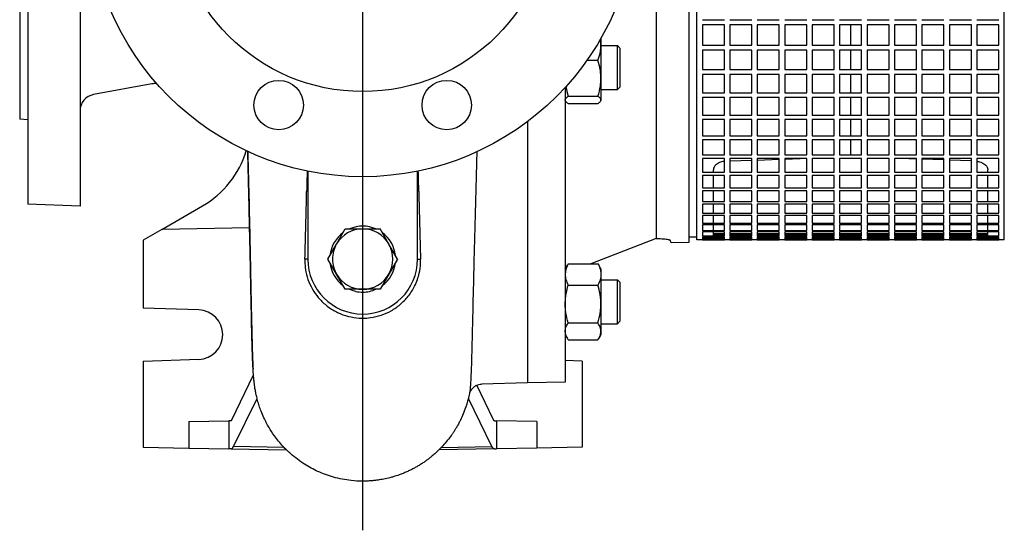
# Model space of a CAD drawing. Extents: x 0 to 210, y 0 to 297.
# Drawn here: x 43 to 73, y 62 to 78 of the extents above; entities that cross this region are included whole.
import ezdxf

# ---------------------------------------------------------------- set-up
doc = ezdxf.new("R2010")
doc.units = 0
doc.linetypes.add('CENTER2', pattern=[28.575, 19.05, -3.175, 3.175, -3.175])
doc.layers.add('1', color=3, linetype='CONTINUOUS')

# ---------------------------------------------------------------- blocks, each defined once
blk = doc.blocks.new('E', base_point=(-194.745, 119.763))
at = {"layer": '1', "color": 0, "linetype": 'CENTER2'}
blk.add_line((53.283, 62.134), (53.283, 98.933), dxfattribs=at)
at = {"layer": '1', "color": 0, "linetype": 'CONTINUOUS'}
for p, q in [((63.434, 70.945), (63.434, 91.445)), ((72.767, 70.945), (72.767, 91.445)), ((42.867, 81.195), (42.867, 74.612)), ((43.117, 81.195), (43.117, 72.029)), ((44.7, 81.195), (44.7, 71.973)), ((63.184, 81.195), (63.184, 70.863)), ((62.199, 78.695), (62.199, 70.986)), ((63.6, 77.626), (64.267, 77.626)), ((64.267, 77.467), (63.6, 77.467)), ((63.6, 77.467), (63.6, 76.854)), ((64.267, 76.854), (64.267, 77.467)), ((64.434, 77.626), (65.1, 77.626)), ((65.1, 77.467), (64.434, 77.467)), ((64.434, 77.467), (64.434, 76.854)), ((65.1, 76.854), (65.1, 77.467)), ((65.267, 77.626), (65.934, 77.626)), ((65.934, 77.467), (65.267, 77.467)), ((65.267, 77.467), (65.267, 76.854)), ((65.934, 76.854), (65.934, 77.467)), ((66.1, 77.626), (66.767, 77.626)), ((66.767, 77.467), (66.1, 77.467)), ((66.1, 77.467), (66.1, 76.854)), ((66.767, 76.854), (66.767, 77.467)), ((66.934, 77.626), (67.6, 77.626)), ((67.6, 77.467), (66.934, 77.467)), ((66.934, 77.467), (66.934, 76.854)), ((67.6, 76.854), (67.6, 77.467)), ((67.767, 77.626), (68.434, 77.626)), ((68.434, 77.467), (67.767, 77.467)), ((67.767, 77.467), (67.767, 76.854)), ((68.1, 77.467), (68.1, 76.854)), ((68.434, 76.854), (68.434, 77.467)), ((68.6, 77.626), (69.267, 77.626)), ((69.267, 77.467), (68.6, 77.467)), ((68.6, 77.467), (68.6, 76.854)), ((69.267, 76.854), (69.267, 77.467)), ((69.434, 77.626), (70.1, 77.626)), ((70.1, 77.467), (69.434, 77.467)), ((69.434, 77.467), (69.434, 76.854)), ((70.1, 76.854), (70.1, 77.467)), ((70.267, 77.626), (70.934, 77.626)), ((70.934, 77.467), (70.267, 77.467)), ((70.267, 77.467), (70.267, 76.854)), ((70.934, 76.854), (70.934, 77.467)), ((71.1, 77.626), (71.767, 77.626)), ((71.767, 77.467), (71.1, 77.467)), ((71.1, 77.467), (71.1, 76.854)), ((71.767, 76.854), (71.767, 77.467)), ((71.934, 77.626), (72.6, 77.626)), ((72.6, 77.467), (71.934, 77.467)), ((71.934, 77.467), (71.934, 76.854)), ((72.6, 76.854), (72.6, 77.467)), ((60.517, 77.057), (60.517, 76.829)), ((63.6, 76.854), (64.267, 76.854)), ((64.434, 76.854), (65.1, 76.854)), ((65.267, 76.854), (65.934, 76.854)), ((66.1, 76.854), (66.767, 76.854)), ((66.934, 76.854), (67.6, 76.854)), ((67.767, 76.854), (68.434, 76.854)), ((68.6, 76.854), (69.267, 76.854)), ((69.434, 76.854), (70.1, 76.854)), ((70.267, 76.854), (70.934, 76.854)), ((71.1, 76.854), (71.767, 76.854)), ((71.934, 76.854), (72.6, 76.854)), ((60.517, 76.839), (61.017, 76.839)), ((60.517, 76.829), (60.517, 75.847)), ((61.017, 75.506), (61.017, 76.839)), ((61.1, 76.756), (61.017, 76.839)), ((61.1, 75.589), (61.1, 76.756)), ((64.267, 76.701), (63.6, 76.701)), ((63.6, 76.701), (63.6, 76.112)), ((64.267, 76.112), (64.267, 76.701)), ((65.1, 76.701), (64.434, 76.701)), ((64.434, 76.701), (64.434, 76.112)), ((65.1, 76.112), (65.1, 76.701)), ((65.934, 76.701), (65.267, 76.701)), ((65.267, 76.701), (65.267, 76.112)), ((65.934, 76.112), (65.934, 76.701)), ((66.767, 76.701), (66.1, 76.701)), ((66.1, 76.701), (66.1, 76.112)), ((66.767, 76.112), (66.767, 76.701)), ((67.6, 76.701), (66.934, 76.701)), ((66.934, 76.701), (66.934, 76.112)), ((67.6, 76.112), (67.6, 76.701)), ((68.434, 76.701), (67.767, 76.701)), ((67.767, 76.701), (67.767, 76.112)), ((68.1, 76.701), (68.1, 76.112)), ((68.434, 76.112), (68.434, 76.701)), ((69.267, 76.701), (68.6, 76.701)), ((68.6, 76.701), (68.6, 76.112)), ((69.267, 76.112), (69.267, 76.701)), ((70.1, 76.701), (69.434, 76.701)), ((69.434, 76.701), (69.434, 76.112)), ((70.1, 76.112), (70.1, 76.701)), ((70.934, 76.701), (70.267, 76.701)), ((70.267, 76.701), (70.267, 76.112)), ((70.934, 76.112), (70.934, 76.701)), ((71.767, 76.701), (71.1, 76.701)), ((71.1, 76.701), (71.1, 76.112)), ((71.767, 76.112), (71.767, 76.701)), ((72.6, 76.701), (71.934, 76.701)), ((71.934, 76.701), (71.934, 76.112)), ((72.6, 76.112), (72.6, 76.701)), ((60.094, 76.393), (60.427, 76.393)), ((63.6, 76.112), (64.267, 76.112)), ((64.267, 75.965), (63.6, 75.965)), ((63.6, 75.965), (63.6, 75.403)), ((64.267, 75.403), (64.267, 75.965)), ((64.434, 76.112), (65.1, 76.112)), ((65.1, 75.965), (64.434, 75.965)), ((64.434, 75.965), (64.434, 75.403)), ((65.1, 75.403), (65.1, 75.965)), ((65.267, 76.112), (65.934, 76.112)), ((65.934, 75.965), (65.267, 75.965)), ((65.267, 75.965), (65.267, 75.403)), ((65.934, 75.403), (65.934, 75.965)), ((66.1, 76.112), (66.767, 76.112)), ((66.767, 75.965), (66.1, 75.965)), ((66.1, 75.965), (66.1, 75.403)), ((66.767, 75.403), (66.767, 75.965)), ((66.934, 76.112), (67.6, 76.112)), ((67.6, 75.965), (66.934, 75.965)), ((66.934, 75.965), (66.934, 75.403)), ((67.6, 75.403), (67.6, 75.965)), ((67.767, 76.112), (68.434, 76.112)), ((68.434, 75.965), (67.767, 75.965)), ((67.767, 75.965), (67.767, 75.403)), ((68.1, 75.965), (68.1, 75.403)), ((68.434, 75.403), (68.434, 75.965)), ((68.6, 76.112), (69.267, 76.112)), ((69.267, 75.965), (68.6, 75.965)), ((68.6, 75.965), (68.6, 75.403)), ((69.267, 75.403), (69.267, 75.965)), ((69.434, 76.112), (70.1, 76.112)), ((70.1, 75.965), (69.434, 75.965)), ((69.434, 75.965), (69.434, 75.403)), ((70.1, 75.403), (70.1, 75.965)), ((70.267, 76.112), (70.934, 76.112)), ((70.934, 75.965), (70.267, 75.965)), ((70.267, 75.965), (70.267, 75.403)), ((70.934, 75.403), (70.934, 75.965)), ((71.1, 76.112), (71.767, 76.112)), ((71.767, 75.965), (71.1, 75.965)), ((71.1, 75.965), (71.1, 75.403)), ((71.767, 75.403), (71.767, 75.965)), ((71.934, 76.112), (72.6, 76.112)), ((72.6, 75.965), (71.934, 75.965)), ((71.934, 75.965), (71.934, 75.403)), ((72.6, 75.403), (72.6, 75.965)), ((46.884, 75.679), (45.11, 75.354)), ((60.517, 75.847), (60.517, 75.191)), ((59.433, 75.572), (59.433, 66.632)), ((60.517, 75.506), (61.017, 75.506)), ((61.1, 75.589), (61.017, 75.506)), ((63.6, 75.403), (64.267, 75.403)), ((64.434, 75.403), (65.1, 75.403)), ((65.267, 75.403), (65.934, 75.403)), ((66.1, 75.403), (66.767, 75.403)), ((66.934, 75.403), (67.6, 75.403)), ((67.767, 75.403), (68.434, 75.403)), ((68.6, 75.403), (69.267, 75.403)), ((69.434, 75.403), (70.1, 75.403)), ((70.267, 75.403), (70.934, 75.403)), ((71.1, 75.403), (71.767, 75.403)), ((71.934, 75.403), (72.6, 75.403)), ((59.433, 75.173), (59.444, 75.154)), ((59.523, 75.301), (60.427, 75.301)), ((59.523, 75.081), (60.427, 75.081)), ((60.517, 75.173), (60.506, 75.154)), ((60.517, 75.191), (60.517, 75.173)), ((64.267, 75.264), (63.6, 75.264)), ((63.6, 75.264), (63.6, 74.733)), ((64.267, 74.733), (64.267, 75.264)), ((65.1, 75.264), (64.434, 75.264)), ((64.434, 75.264), (64.434, 74.733)), ((65.1, 74.733), (65.1, 75.264)), ((65.934, 75.264), (65.267, 75.264)), ((65.267, 75.264), (65.267, 74.733)), ((65.934, 74.733), (65.934, 75.264)), ((66.767, 75.264), (66.1, 75.264)), ((66.1, 75.264), (66.1, 74.733)), ((66.767, 74.733), (66.767, 75.264)), ((67.6, 75.264), (66.934, 75.264)), ((66.934, 75.264), (66.934, 74.733)), ((67.6, 74.733), (67.6, 75.264)), ((68.434, 75.264), (67.767, 75.264)), ((67.767, 75.264), (67.767, 74.733)), ((68.1, 75.264), (68.1, 74.733)), ((68.434, 74.733), (68.434, 75.264)), ((69.267, 75.264), (68.6, 75.264)), ((68.6, 75.264), (68.6, 74.733)), ((69.267, 74.733), (69.267, 75.264)), ((70.1, 75.264), (69.434, 75.264)), ((69.434, 75.264), (69.434, 74.733)), ((70.1, 74.733), (70.1, 75.264)), ((70.934, 75.264), (70.267, 75.264)), ((70.267, 75.264), (70.267, 74.733)), ((70.934, 74.733), (70.934, 75.264)), ((71.767, 75.264), (71.1, 75.264)), ((71.1, 75.264), (71.1, 74.733)), ((71.767, 74.733), (71.767, 75.264)), ((72.6, 75.264), (71.934, 75.264)), ((71.934, 75.264), (71.934, 74.733)), ((72.6, 74.733), (72.6, 75.264)), ((43.117, 74.586), (42.867, 74.612)), ((58.283, 74.529), (58.283, 66.612)), ((63.6, 74.733), (64.267, 74.733)), ((64.267, 74.602), (63.6, 74.602)), ((63.6, 74.602), (63.6, 74.106)), ((64.267, 74.106), (64.267, 74.602)), ((64.434, 74.733), (65.1, 74.733)), ((65.1, 74.602), (64.434, 74.602)), ((64.434, 74.602), (64.434, 74.106)), ((65.1, 74.106), (65.1, 74.602)), ((65.267, 74.733), (65.934, 74.733)), ((65.934, 74.602), (65.267, 74.602)), ((65.267, 74.602), (65.267, 74.106)), ((65.934, 74.106), (65.934, 74.602)), ((66.1, 74.733), (66.767, 74.733)), ((66.767, 74.602), (66.1, 74.602)), ((66.1, 74.602), (66.1, 74.106)), ((66.767, 74.106), (66.767, 74.602)), ((66.934, 74.733), (67.6, 74.733)), ((67.6, 74.602), (66.934, 74.602)), ((66.934, 74.602), (66.934, 74.106)), ((67.6, 74.106), (67.6, 74.602)), ((67.767, 74.733), (68.434, 74.733)), ((68.434, 74.602), (67.767, 74.602)), ((67.767, 74.602), (67.767, 74.106)), ((68.1, 74.602), (68.1, 74.106)), ((68.434, 74.106), (68.434, 74.602)), ((68.6, 74.733), (69.267, 74.733)), ((69.267, 74.602), (68.6, 74.602)), ((68.6, 74.602), (68.6, 74.106)), ((69.267, 74.106), (69.267, 74.602)), ((69.434, 74.733), (70.1, 74.733)), ((70.1, 74.602), (69.434, 74.602)), ((69.434, 74.602), (69.434, 74.106)), ((70.1, 74.106), (70.1, 74.602)), ((70.267, 74.733), (70.934, 74.733)), ((70.934, 74.602), (70.267, 74.602)), ((70.267, 74.602), (70.267, 74.106)), ((70.934, 74.106), (70.934, 74.602)), ((71.1, 74.733), (71.767, 74.733)), ((71.767, 74.602), (71.1, 74.602)), ((71.1, 74.602), (71.1, 74.106)), ((71.767, 74.106), (71.767, 74.602)), ((71.934, 74.733), (72.6, 74.733)), ((72.6, 74.602), (71.934, 74.602)), ((71.934, 74.602), (71.934, 74.106)), ((72.6, 74.106), (72.6, 74.602)), ((63.6, 74.106), (64.267, 74.106)), ((64.267, 73.985), (63.6, 73.985)), ((63.6, 73.985), (63.6, 73.526)), ((64.267, 73.526), (64.267, 73.985)), ((64.434, 74.106), (65.1, 74.106)), ((65.1, 73.985), (64.434, 73.985)), ((64.434, 73.985), (64.434, 73.526)), ((65.1, 73.526), (65.1, 73.985)), ((65.267, 74.106), (65.934, 74.106)), ((65.934, 73.985), (65.267, 73.985)), ((65.267, 73.985), (65.267, 73.526)), ((65.934, 73.526), (65.934, 73.985)), ((66.1, 74.106), (66.767, 74.106)), ((66.767, 73.985), (66.1, 73.985)), ((66.1, 73.985), (66.1, 73.526)), ((66.767, 73.526), (66.767, 73.985)), ((66.934, 74.106), (67.6, 74.106)), ((67.6, 73.985), (66.934, 73.985)), ((66.934, 73.985), (66.934, 73.526)), ((67.6, 73.526), (67.6, 73.985)), ((67.767, 74.106), (68.434, 74.106)), ((68.434, 73.985), (67.767, 73.985)), ((67.767, 73.985), (67.767, 73.526)), ((68.1, 73.985), (68.1, 73.526)), ((68.434, 73.526), (68.434, 73.985)), ((68.6, 74.106), (69.267, 74.106)), ((69.267, 73.985), (68.6, 73.985)), ((68.6, 73.985), (68.6, 73.526)), ((69.267, 73.526), (69.267, 73.985)), ((69.434, 74.106), (70.1, 74.106)), ((70.1, 73.985), (69.434, 73.985)), ((69.434, 73.985), (69.434, 73.526)), ((70.1, 73.526), (70.1, 73.985)), ((70.267, 74.106), (70.934, 74.106)), ((70.934, 73.985), (70.267, 73.985)), ((70.267, 73.985), (70.267, 73.526)), ((70.934, 73.526), (70.934, 73.985)), ((71.1, 74.106), (71.767, 74.106)), ((71.767, 73.985), (71.1, 73.985)), ((71.1, 73.985), (71.1, 73.526)), ((71.767, 73.526), (71.767, 73.985)), ((71.934, 74.106), (72.6, 74.106)), ((72.6, 73.985), (71.934, 73.985)), ((71.934, 73.985), (71.934, 73.526)), ((72.6, 73.526), (72.6, 73.985)), ((49.792, 73.61), (49.785, 73.632)), ((63.6, 73.526), (64.267, 73.526)), ((64.267, 73.415), (63.6, 73.415)), ((63.6, 73.415), (63.6, 72.998)), ((64.267, 72.998), (64.267, 73.415)), ((64.434, 73.526), (65.1, 73.526)), ((65.1, 73.415), (64.434, 73.415)), ((64.434, 73.415), (64.434, 72.998)), ((64.434, 73.339), (65.1, 73.363)), ((65.1, 72.998), (65.1, 73.415)), ((65.267, 73.526), (65.934, 73.526)), ((65.934, 73.415), (65.267, 73.415)), ((65.267, 73.415), (65.267, 72.998)), ((65.267, 73.368), (65.934, 73.392)), ((65.934, 72.998), (65.934, 73.415)), ((66.1, 73.526), (66.767, 73.526)), ((66.1, 73.398), (66.569, 73.415)), ((66.767, 73.415), (66.1, 73.415)), ((66.1, 73.415), (66.1, 72.998)), ((66.767, 72.998), (66.767, 73.415)), ((66.934, 73.526), (67.6, 73.526)), ((67.6, 73.415), (66.934, 73.415)), ((66.934, 73.415), (66.934, 72.998)), ((67.6, 72.998), (67.6, 73.415)), ((67.767, 73.526), (68.434, 73.526)), ((68.434, 73.415), (67.767, 73.415)), ((67.767, 73.415), (67.767, 72.998)), ((68.434, 72.998), (68.434, 73.415)), ((68.6, 73.526), (69.267, 73.526)), ((69.267, 73.415), (68.6, 73.415)), ((68.6, 73.415), (68.6, 72.998)), ((69.267, 72.998), (69.267, 73.415)), ((69.434, 73.526), (70.1, 73.526)), ((70.1, 73.415), (69.434, 73.415)), ((69.434, 73.415), (69.434, 72.998)), ((70.1, 73.398), (69.634, 73.415)), ((70.1, 72.998), (70.1, 73.415)), ((70.267, 73.526), (70.934, 73.526)), ((70.934, 73.415), (70.267, 73.415)), ((70.267, 73.415), (70.267, 72.998)), ((70.934, 73.369), (70.267, 73.392)), ((70.934, 72.998), (70.934, 73.415)), ((71.1, 73.526), (71.767, 73.526)), ((71.767, 73.415), (71.1, 73.415)), ((71.1, 73.415), (71.1, 72.998)), ((71.767, 73.339), (71.1, 73.363)), ((71.767, 72.998), (71.767, 73.415)), ((71.934, 73.526), (72.6, 73.526)), ((72.6, 73.415), (71.934, 73.415)), ((71.934, 73.415), (71.934, 72.998)), ((72.6, 72.998), (72.6, 73.415)), ((51.617, 73.03), (51.617, 70.362)), ((54.95, 70.362), (54.95, 73.03)), ((63.6, 72.998), (64.267, 72.998)), ((63.934, 72.998), (63.934, 73.073)), ((64.434, 72.998), (65.1, 72.998)), ((65.267, 72.998), (65.934, 72.998)), ((66.1, 72.998), (66.767, 72.998)), ((66.934, 72.998), (67.6, 72.998)), ((67.767, 72.998), (68.434, 72.998)), ((68.6, 72.998), (69.267, 72.998)), ((69.434, 72.998), (70.1, 72.998)), ((70.267, 72.998), (70.934, 72.998)), ((71.1, 72.998), (71.767, 72.998)), ((71.934, 72.998), (72.6, 72.998)), ((72.267, 72.998), (72.267, 73.073)), ((64.267, 72.897), (63.6, 72.897)), ((63.6, 72.897), (63.6, 72.523)), ((63.934, 72.523), (63.934, 72.897)), ((64.267, 72.523), (64.267, 72.897)), ((65.1, 72.897), (64.434, 72.897)), ((64.434, 72.897), (64.434, 72.523)), ((65.1, 72.523), (65.1, 72.897)), ((65.934, 72.897), (65.267, 72.897)), ((65.267, 72.897), (65.267, 72.523)), ((65.934, 72.523), (65.934, 72.897)), ((66.767, 72.897), (66.1, 72.897)), ((66.1, 72.897), (66.1, 72.523)), ((66.767, 72.523), (66.767, 72.897)), ((67.6, 72.897), (66.934, 72.897)), ((66.934, 72.897), (66.934, 72.523)), ((67.6, 72.523), (67.6, 72.897)), ((68.434, 72.897), (67.767, 72.897)), ((67.767, 72.897), (67.767, 72.523)), ((68.434, 72.523), (68.434, 72.897)), ((69.267, 72.897), (68.6, 72.897)), ((68.6, 72.897), (68.6, 72.523)), ((69.267, 72.523), (69.267, 72.897)), ((70.1, 72.897), (69.434, 72.897)), ((69.434, 72.897), (69.434, 72.523)), ((70.1, 72.523), (70.1, 72.897)), ((70.934, 72.897), (70.267, 72.897)), ((70.267, 72.897), (70.267, 72.523)), ((70.934, 72.523), (70.934, 72.897)), ((71.767, 72.897), (71.1, 72.897)), ((71.1, 72.897), (71.1, 72.523)), ((71.767, 72.523), (71.767, 72.897)), ((72.6, 72.897), (71.934, 72.897)), ((71.934, 72.897), (71.934, 72.523)), ((72.267, 72.523), (72.267, 72.897)), ((72.6, 72.523), (72.6, 72.897)), ((63.6, 72.523), (64.267, 72.523)), ((64.267, 72.434), (63.6, 72.434)), ((63.6, 72.434), (63.6, 72.107)), ((63.934, 72.107), (63.934, 72.434)), ((64.267, 72.107), (64.267, 72.434)), ((64.434, 72.523), (65.1, 72.523)), ((65.1, 72.434), (64.434, 72.434)), ((64.434, 72.434), (64.434, 72.107)), ((65.1, 72.107), (65.1, 72.434)), ((65.267, 72.523), (65.934, 72.523)), ((65.934, 72.434), (65.267, 72.434)), ((65.267, 72.434), (65.267, 72.107)), ((65.934, 72.107), (65.934, 72.434)), ((66.1, 72.523), (66.767, 72.523)), ((66.767, 72.434), (66.1, 72.434)), ((66.1, 72.434), (66.1, 72.107)), ((66.767, 72.107), (66.767, 72.434)), ((66.934, 72.523), (67.6, 72.523)), ((67.6, 72.434), (66.934, 72.434)), ((66.934, 72.434), (66.934, 72.107)), ((67.6, 72.107), (67.6, 72.434)), ((67.767, 72.523), (68.434, 72.523)), ((68.434, 72.434), (67.767, 72.434)), ((67.767, 72.434), (67.767, 72.107)), ((68.434, 72.107), (68.434, 72.434)), ((68.6, 72.523), (69.267, 72.523)), ((69.267, 72.434), (68.6, 72.434)), ((68.6, 72.434), (68.6, 72.107)), ((69.267, 72.107), (69.267, 72.434)), ((69.434, 72.523), (70.1, 72.523)), ((70.1, 72.434), (69.434, 72.434)), ((69.434, 72.434), (69.434, 72.107)), ((70.1, 72.107), (70.1, 72.434)), ((70.267, 72.523), (70.934, 72.523)), ((70.934, 72.434), (70.267, 72.434)), ((70.267, 72.434), (70.267, 72.107)), ((70.934, 72.107), (70.934, 72.434)), ((71.1, 72.523), (71.767, 72.523)), ((71.767, 72.434), (71.1, 72.434)), ((71.1, 72.434), (71.1, 72.107)), ((71.767, 72.107), (71.767, 72.434)), ((71.934, 72.523), (72.6, 72.523)), ((72.6, 72.434), (71.934, 72.434)), ((71.934, 72.434), (71.934, 72.107)), ((72.267, 72.107), (72.267, 72.434)), ((72.6, 72.107), (72.6, 72.434)), ((63.6, 72.107), (64.267, 72.107)), ((64.434, 72.107), (65.1, 72.107)), ((65.267, 72.107), (65.934, 72.107)), ((66.1, 72.107), (66.767, 72.107)), ((66.934, 72.107), (67.6, 72.107)), ((67.767, 72.107), (68.434, 72.107)), ((68.6, 72.107), (69.267, 72.107)), ((69.434, 72.107), (70.1, 72.107)), ((70.267, 72.107), (70.934, 72.107)), ((71.1, 72.107), (71.767, 72.107)), ((71.934, 72.107), (72.6, 72.107)), ((44.7, 71.973), (43.117, 72.029)), ((47.179, 71.26), (48.418, 71.975)), ((64.267, 72.03), (63.6, 72.03)), ((63.6, 72.03), (63.6, 71.751)), ((63.934, 71.751), (63.934, 72.03)), ((64.267, 71.751), (64.267, 72.03)), ((65.1, 72.03), (64.434, 72.03)), ((64.434, 72.03), (64.434, 71.751)), ((65.1, 71.751), (65.1, 72.03)), ((65.934, 72.03), (65.267, 72.03)), ((65.267, 72.03), (65.267, 71.751)), ((65.934, 71.751), (65.934, 72.03)), ((66.767, 72.03), (66.1, 72.03)), ((66.1, 72.03), (66.1, 71.751)), ((66.767, 71.751), (66.767, 72.03)), ((67.6, 72.03), (66.934, 72.03)), ((66.934, 72.03), (66.934, 71.751)), ((67.6, 71.751), (67.6, 72.03)), ((68.434, 72.03), (67.767, 72.03)), ((67.767, 72.03), (67.767, 71.751)), ((68.434, 71.751), (68.434, 72.03)), ((69.267, 72.03), (68.6, 72.03)), ((68.6, 72.03), (68.6, 71.751)), ((69.267, 71.751), (69.267, 72.03)), ((70.1, 72.03), (69.434, 72.03)), ((69.434, 72.03), (69.434, 71.751)), ((70.1, 71.751), (70.1, 72.03)), ((70.934, 72.03), (70.267, 72.03)), ((70.267, 72.03), (70.267, 71.751)), ((70.934, 71.751), (70.934, 72.03)), ((71.767, 72.03), (71.1, 72.03)), ((71.1, 72.03), (71.1, 71.751)), ((71.767, 71.751), (71.767, 72.03)), ((72.6, 72.03), (71.934, 72.03)), ((71.934, 72.03), (71.934, 71.751)), ((72.267, 71.751), (72.267, 72.03)), ((72.6, 71.751), (72.6, 72.03)), ((63.6, 71.751), (64.267, 71.751)), ((64.267, 71.686), (63.6, 71.686)), ((63.6, 71.686), (63.6, 71.457)), ((63.934, 71.457), (63.934, 71.686)), ((64.267, 71.457), (64.267, 71.686)), ((64.434, 71.751), (65.1, 71.751)), ((65.1, 71.686), (64.434, 71.686)), ((64.434, 71.686), (64.434, 71.457)), ((65.1, 71.457), (65.1, 71.686)), ((65.267, 71.751), (65.934, 71.751)), ((65.934, 71.686), (65.267, 71.686)), ((65.267, 71.686), (65.267, 71.457)), ((65.934, 71.457), (65.934, 71.686)), ((66.1, 71.751), (66.767, 71.751)), ((66.767, 71.686), (66.1, 71.686)), ((66.1, 71.686), (66.1, 71.457)), ((66.767, 71.457), (66.767, 71.686)), ((66.934, 71.751), (67.6, 71.751)), ((67.6, 71.686), (66.934, 71.686)), ((66.934, 71.686), (66.934, 71.457)), ((67.6, 71.457), (67.6, 71.686)), ((67.767, 71.751), (68.434, 71.751)), ((68.434, 71.686), (67.767, 71.686)), ((67.767, 71.686), (67.767, 71.457)), ((68.434, 71.457), (68.434, 71.686)), ((68.6, 71.751), (69.267, 71.751)), ((69.267, 71.686), (68.6, 71.686)), ((68.6, 71.686), (68.6, 71.457)), ((69.267, 71.457), (69.267, 71.686)), ((69.434, 71.751), (70.1, 71.751)), ((70.1, 71.686), (69.434, 71.686)), ((69.434, 71.686), (69.434, 71.457)), ((70.1, 71.457), (70.1, 71.686)), ((70.267, 71.751), (70.934, 71.751)), ((70.934, 71.686), (70.267, 71.686)), ((70.267, 71.686), (70.267, 71.457)), ((70.934, 71.457), (70.934, 71.686)), ((71.1, 71.751), (71.767, 71.751)), ((71.767, 71.686), (71.1, 71.686)), ((71.1, 71.686), (71.1, 71.457)), ((71.767, 71.457), (71.767, 71.686)), ((71.934, 71.751), (72.6, 71.751)), ((72.6, 71.686), (71.934, 71.686)), ((71.934, 71.686), (71.934, 71.457)), ((72.267, 71.457), (72.267, 71.686)), ((72.6, 71.457), (72.6, 71.686)), ((47.179, 71.26), (46.617, 70.936)), ((49.849, 71.31), (47.179, 71.26)), ((52.49, 70.82), (52.754, 71.279)), ((52.754, 71.279), (53.283, 71.279)), ((53.283, 71.279), (53.813, 71.279)), ((54.077, 70.82), (53.813, 71.279)), ((63.6, 71.457), (64.267, 71.457)), ((64.267, 71.406), (63.6, 71.406)), ((63.6, 71.406), (63.6, 71.229)), ((63.6, 71.229), (64.267, 71.229)), ((64.267, 71.191), (63.6, 71.191)), ((63.6, 71.191), (63.6, 71.067)), ((63.934, 71.229), (63.934, 71.406)), ((63.934, 71.067), (63.934, 71.191)), ((64.267, 71.229), (64.267, 71.406)), ((64.267, 71.067), (64.267, 71.191)), ((64.434, 71.457), (65.1, 71.457)), ((65.1, 71.406), (64.434, 71.406)), ((64.434, 71.406), (64.434, 71.229)), ((64.434, 71.229), (65.1, 71.229)), ((65.1, 71.191), (64.434, 71.191)), ((64.434, 71.191), (64.434, 71.067)), ((65.1, 71.229), (65.1, 71.406)), ((65.1, 71.067), (65.1, 71.191)), ((65.267, 71.457), (65.934, 71.457)), ((65.934, 71.406), (65.267, 71.406)), ((65.267, 71.406), (65.267, 71.229)), ((65.267, 71.229), (65.934, 71.229)), ((65.934, 71.191), (65.267, 71.191)), ((65.267, 71.191), (65.267, 71.067)), ((65.934, 71.229), (65.934, 71.406)), ((65.934, 71.067), (65.934, 71.191)), ((66.1, 71.457), (66.767, 71.457)), ((66.767, 71.406), (66.1, 71.406)), ((66.1, 71.406), (66.1, 71.229)), ((66.1, 71.229), (66.767, 71.229)), ((66.767, 71.191), (66.1, 71.191)), ((66.1, 71.191), (66.1, 71.067)), ((66.767, 71.229), (66.767, 71.406)), ((66.767, 71.067), (66.767, 71.191)), ((66.934, 71.457), (67.6, 71.457)), ((67.6, 71.406), (66.934, 71.406)), ((66.934, 71.406), (66.934, 71.229)), ((66.934, 71.229), (67.6, 71.229)), ((67.6, 71.191), (66.934, 71.191)), ((66.934, 71.191), (66.934, 71.067)), ((67.6, 71.229), (67.6, 71.406)), ((67.6, 71.067), (67.6, 71.191)), ((67.767, 71.457), (68.434, 71.457)), ((68.434, 71.406), (67.767, 71.406)), ((67.767, 71.406), (67.767, 71.229)), ((67.767, 71.229), (68.434, 71.229)), ((68.434, 71.191), (67.767, 71.191)), ((67.767, 71.191), (67.767, 71.067)), ((68.434, 71.229), (68.434, 71.406)), ((68.434, 71.067), (68.434, 71.191)), ((68.6, 71.457), (69.267, 71.457)), ((69.267, 71.406), (68.6, 71.406)), ((68.6, 71.406), (68.6, 71.229)), ((68.6, 71.229), (69.267, 71.229)), ((69.267, 71.191), (68.6, 71.191)), ((68.6, 71.191), (68.6, 71.067)), ((69.267, 71.229), (69.267, 71.406)), ((69.267, 71.067), (69.267, 71.191)), ((69.434, 71.457), (70.1, 71.457)), ((70.1, 71.406), (69.434, 71.406)), ((69.434, 71.406), (69.434, 71.229)), ((69.434, 71.229), (70.1, 71.229)), ((70.1, 71.191), (69.434, 71.191)), ((69.434, 71.191), (69.434, 71.067)), ((70.1, 71.229), (70.1, 71.406)), ((70.1, 71.067), (70.1, 71.191)), ((70.267, 71.457), (70.934, 71.457)), ((70.934, 71.406), (70.267, 71.406)), ((70.267, 71.406), (70.267, 71.229)), ((70.267, 71.229), (70.934, 71.229)), ((70.934, 71.191), (70.267, 71.191)), ((70.267, 71.191), (70.267, 71.067)), ((70.934, 71.229), (70.934, 71.406)), ((70.934, 71.067), (70.934, 71.191)), ((71.1, 71.457), (71.767, 71.457)), ((71.767, 71.406), (71.1, 71.406)), ((71.1, 71.406), (71.1, 71.229)), ((71.1, 71.229), (71.767, 71.229)), ((71.767, 71.191), (71.1, 71.191)), ((71.1, 71.191), (71.1, 71.067)), ((71.767, 71.229), (71.767, 71.406)), ((71.767, 71.067), (71.767, 71.191)), ((71.934, 71.457), (72.6, 71.457)), ((72.6, 71.406), (71.934, 71.406)), ((71.934, 71.406), (71.934, 71.229)), ((71.934, 71.229), (72.6, 71.229)), ((72.6, 71.191), (71.934, 71.191)), ((71.934, 71.191), (71.934, 71.067)), ((72.267, 71.229), (72.267, 71.406)), ((72.267, 71.067), (72.267, 71.191)), ((72.6, 71.229), (72.6, 71.406)), ((72.6, 71.067), (72.6, 71.191)), ((46.617, 70.936), (46.617, 68.872)), ((62.191, 70.983), (60.208, 70.221)), ((62.191, 70.983), (62.199, 70.986)), ((62.654, 70.854), (62.621, 70.933)), ((63.434, 71.029), (63.184, 71.024)), ((63.6, 70.945), (63.434, 70.945)), ((63.6, 71.067), (64.267, 71.067)), ((64.267, 71.042), (63.6, 71.042)), ((63.6, 71.042), (63.6, 70.972)), ((63.934, 71.037), (63.6, 71.031)), ((64.267, 71.004), (63.6, 71.004)), ((63.6, 70.987), (64.267, 70.987)), ((63.6, 70.972), (64.267, 70.972)), ((64.267, 70.961), (63.6, 70.961)), ((63.6, 70.961), (63.6, 70.945)), ((64.267, 70.949), (63.6, 70.949)), ((63.6, 70.946), (64.267, 70.946)), ((64.267, 71.127), (63.934, 71.127)), ((63.934, 71.097), (64.267, 71.097)), ((63.934, 71.037), (63.934, 71.042)), ((64.267, 70.972), (64.267, 71.042)), ((64.267, 70.945), (64.267, 70.961)), ((64.434, 70.945), (64.267, 70.945)), ((65.1, 71.127), (64.434, 71.127)), ((64.434, 71.097), (65.1, 71.097)), ((64.434, 71.067), (65.1, 71.067)), ((65.1, 71.042), (64.434, 71.042)), ((64.434, 71.042), (64.434, 70.972)), ((65.1, 71.004), (64.434, 71.004)), ((64.434, 70.987), (65.1, 70.987)), ((64.434, 70.972), (65.1, 70.972)), ((65.1, 70.961), (64.434, 70.961)), ((64.434, 70.961), (64.434, 70.945)), ((65.1, 70.949), (64.434, 70.949)), ((64.434, 70.946), (65.1, 70.946)), ((65.1, 70.972), (65.1, 71.042)), ((65.1, 70.945), (65.1, 70.961)), ((65.267, 70.945), (65.1, 70.945)), ((65.934, 71.127), (65.267, 71.127)), ((65.267, 71.097), (65.934, 71.097)), ((65.267, 71.067), (65.934, 71.067)), ((65.934, 71.042), (65.267, 71.042)), ((65.267, 71.042), (65.267, 70.972)), ((65.934, 71.004), (65.267, 71.004)), ((65.267, 70.987), (65.934, 70.987)), ((65.267, 70.972), (65.934, 70.972)), ((65.934, 70.961), (65.267, 70.961)), ((65.267, 70.961), (65.267, 70.945)), ((65.934, 70.949), (65.267, 70.949)), ((65.267, 70.946), (65.934, 70.946)), ((65.934, 70.972), (65.934, 71.042)), ((65.934, 70.945), (65.934, 70.961)), ((66.1, 70.945), (65.934, 70.945)), ((66.767, 71.127), (66.1, 71.127)), ((66.1, 71.097), (66.767, 71.097)), ((66.1, 71.067), (66.767, 71.067)), ((66.767, 71.042), (66.1, 71.042)), ((66.1, 71.042), (66.1, 70.972)), ((66.767, 71.004), (66.1, 71.004)), ((66.1, 70.987), (66.767, 70.987)), ((66.1, 70.972), (66.767, 70.972)), ((66.767, 70.961), (66.1, 70.961)), ((66.1, 70.961), (66.1, 70.945)), ((66.767, 70.949), (66.1, 70.949)), ((66.1, 70.946), (66.767, 70.946)), ((66.767, 70.972), (66.767, 71.042)), ((66.767, 70.945), (66.767, 70.961)), ((66.934, 70.945), (66.767, 70.945)), ((67.6, 71.127), (66.934, 71.127)), ((66.934, 71.097), (67.6, 71.097)), ((66.934, 71.067), (67.6, 71.067)), ((67.6, 71.042), (66.934, 71.042)), ((66.934, 71.042), (66.934, 70.972)), ((67.6, 71.004), (66.934, 71.004)), ((66.934, 70.987), (67.6, 70.987)), ((66.934, 70.972), (67.6, 70.972)), ((67.6, 70.961), (66.934, 70.961)), ((66.934, 70.961), (66.934, 70.945)), ((67.6, 70.949), (66.934, 70.949)), ((66.934, 70.946), (67.6, 70.946)), ((67.6, 70.972), (67.6, 71.042)), ((67.6, 70.945), (67.6, 70.961)), ((67.767, 70.945), (67.6, 70.945)), ((68.434, 71.127), (67.767, 71.127)), ((67.767, 71.097), (68.434, 71.097)), ((67.767, 71.067), (68.434, 71.067)), ((68.434, 71.042), (67.767, 71.042)), ((67.767, 71.042), (67.767, 70.972)), ((68.434, 71.004), (67.767, 71.004)), ((67.767, 70.987), (68.434, 70.987)), ((67.767, 70.972), (68.434, 70.972)), ((68.434, 70.961), (67.767, 70.961)), ((67.767, 70.961), (67.767, 70.945)), ((68.434, 70.949), (67.767, 70.949)), ((67.767, 70.946), (68.434, 70.946)), ((68.434, 70.972), (68.434, 71.042)), ((68.434, 70.945), (68.434, 70.961)), ((68.6, 70.945), (68.434, 70.945)), ((69.267, 71.127), (68.6, 71.127)), ((68.6, 71.097), (69.267, 71.097)), ((68.6, 71.067), (69.267, 71.067)), ((69.267, 71.042), (68.6, 71.042)), ((68.6, 71.042), (68.6, 70.972)), ((69.267, 71.004), (68.6, 71.004)), ((68.6, 70.987), (69.267, 70.987)), ((68.6, 70.972), (69.267, 70.972)), ((69.267, 70.961), (68.6, 70.961)), ((68.6, 70.961), (68.6, 70.945)), ((69.267, 70.949), (68.6, 70.949)), ((68.6, 70.946), (69.267, 70.946)), ((69.267, 70.972), (69.267, 71.042)), ((69.267, 70.945), (69.267, 70.961)), ((69.434, 70.945), (69.267, 70.945)), ((70.1, 71.127), (69.434, 71.127)), ((69.434, 71.097), (70.1, 71.097)), ((69.434, 71.067), (70.1, 71.067)), ((70.1, 71.042), (69.434, 71.042)), ((69.434, 71.042), (69.434, 70.972)), ((70.1, 71.004), (69.434, 71.004)), ((69.434, 70.987), (70.1, 70.987)), ((69.434, 70.972), (70.1, 70.972)), ((70.1, 70.961), (69.434, 70.961)), ((69.434, 70.961), (69.434, 70.945)), ((70.1, 70.949), (69.434, 70.949)), ((69.434, 70.946), (70.1, 70.946)), ((70.1, 70.972), (70.1, 71.042)), ((70.1, 70.945), (70.1, 70.961)), ((70.267, 70.945), (70.1, 70.945)), ((70.934, 71.127), (70.267, 71.127)), ((70.267, 71.097), (70.934, 71.097)), ((70.267, 71.067), (70.934, 71.067)), ((70.934, 71.042), (70.267, 71.042)), ((70.267, 71.042), (70.267, 70.972)), ((70.934, 71.004), (70.267, 71.004)), ((70.267, 70.987), (70.934, 70.987)), ((70.267, 70.972), (70.934, 70.972)), ((70.934, 70.961), (70.267, 70.961)), ((70.267, 70.961), (70.267, 70.945)), ((70.934, 70.949), (70.267, 70.949)), ((70.267, 70.946), (70.934, 70.946)), ((70.934, 70.972), (70.934, 71.042)), ((70.934, 70.945), (70.934, 70.961)), ((71.1, 70.945), (70.934, 70.945)), ((71.767, 71.127), (71.1, 71.127)), ((71.1, 71.097), (71.767, 71.097)), ((71.1, 71.067), (71.767, 71.067)), ((71.767, 71.042), (71.1, 71.042)), ((71.1, 71.042), (71.1, 70.972)), ((71.767, 71.004), (71.1, 71.004)), ((71.1, 70.987), (71.767, 70.987)), ((71.1, 70.972), (71.767, 70.972)), ((71.767, 70.961), (71.1, 70.961)), ((71.1, 70.961), (71.1, 70.945)), ((71.767, 70.949), (71.1, 70.949)), ((71.1, 70.946), (71.767, 70.946)), ((71.767, 70.972), (71.767, 71.042)), ((71.767, 70.945), (71.767, 70.961)), ((71.934, 70.945), (71.767, 70.945)), ((72.267, 71.127), (71.934, 71.127)), ((71.934, 71.097), (72.267, 71.097)), ((71.934, 71.067), (72.6, 71.067)), ((72.6, 71.042), (71.934, 71.042)), ((71.934, 71.042), (71.934, 70.972)), ((72.6, 71.004), (71.934, 71.004)), ((71.934, 70.987), (72.6, 70.987)), ((71.934, 70.972), (72.6, 70.972)), ((72.6, 70.961), (71.934, 70.961)), ((71.934, 70.961), (71.934, 70.945)), ((72.6, 70.949), (71.934, 70.949)), ((71.934, 70.946), (72.6, 70.946)), ((72.267, 71.037), (72.267, 71.042)), ((72.6, 71.032), (72.267, 71.037)), ((72.6, 70.972), (72.6, 71.042)), ((72.6, 70.945), (72.6, 70.961)), ((72.767, 70.945), (72.6, 70.945)), ((52.225, 70.362), (52.49, 70.82)), ((54.342, 70.362), (54.077, 70.82)), ((63.184, 70.863), (62.654, 70.854)), ((51.617, 70.362), (51.527, 70.362)), ((52.49, 69.904), (52.225, 70.362)), ((54.342, 70.362), (54.077, 69.904)), ((54.95, 70.362), (55.039, 70.362)), ((59.433, 70.069), (59.498, 70.182)), ((59.523, 70.221), (60.427, 70.221)), ((60.517, 70.069), (60.452, 70.182)), ((60.517, 70.069), (60.517, 69.899)), ((52.754, 69.445), (52.49, 69.904)), ((54.077, 69.904), (53.813, 69.445)), ((60.517, 69.899), (60.517, 69)), ((60.517, 69.736), (61.017, 69.736)), ((61.017, 68.403), (61.017, 69.736)), ((61.1, 69.653), (61.017, 69.736)), ((53.283, 69.445), (52.754, 69.445)), ((53.813, 69.445), (53.283, 69.445)), ((59.523, 69.576), (60.427, 69.576)), ((61.1, 68.486), (61.1, 69.653)), ((48.306, 68.82), (46.617, 68.872)), ((60.517, 69), (60.517, 68.171)), ((61.1, 68.486), (61.017, 68.403)), ((59.523, 68.424), (60.427, 68.424)), ((60.517, 68.403), (61.017, 68.403)), ((59.433, 68.069), (59.498, 67.957)), ((59.523, 67.917), (60.427, 67.917)), ((60.517, 68.069), (60.452, 67.957)), ((60.517, 68.171), (60.517, 68.069)), ((46.617, 67.269), (48.306, 67.321)), ((59.95, 67.269), (59.433, 67.285)), ((46.617, 67.269), (46.617, 64.654)), ((59.95, 67.269), (59.95, 64.654)), ((49.31, 65.481), (49.966, 66.848)), ((57.257, 65.481), (56.753, 66.532)), ((58.283, 66.612), (56.897, 66.564)), ((59.433, 66.632), (58.283, 66.612)), ((49.362, 64.678), (50.075, 66.137)), ((57.205, 64.678), (56.492, 66.137)), ((48.001, 65.434), (49.216, 65.456)), ((48.001, 65.434), (48.001, 64.628)), ((49.286, 65.457), (49.216, 65.456)), ((49.216, 65.456), (49.216, 64.605)), ((57.281, 65.457), (57.35, 65.456)), ((58.566, 65.434), (57.35, 65.456)), ((57.35, 65.456), (57.35, 64.605)), ((58.566, 65.434), (58.566, 64.628)), ((46.617, 64.654), (48.001, 64.628)), ((48.001, 64.628), (49.216, 64.605)), ((49.286, 64.604), (49.216, 64.605)), ((49.286, 64.604), (50.97, 64.572)), ((50.894, 64.649), (49.362, 64.678)), ((57.281, 64.604), (55.597, 64.572)), ((55.672, 64.649), (57.205, 64.678)), ((57.281, 64.604), (57.35, 64.605)), ((58.566, 64.628), (57.35, 64.605)), ((59.95, 64.654), (58.566, 64.628))]:
    blk.add_line(p, q, dxfattribs=at)
for centre, radius in [((53.283, 81.195), 8.333), ((53.283, 81.195), 5.75), ((50.732, 75.036), 0.75), ((55.835, 75.036), 0.75)]:
    blk.add_circle(centre, radius, dxfattribs=at)
for centre, radius, start, end in [((59.485, 76.827), 1.031, 0.1067, 11.0248), ((47.064, 74.695), 1, 92.3418, 100.3854), ((45.2, 74.862), 0.5, 100.3854, 180), ((61.584, 75.941), 2.158, 189.2581, 197.2528), ((46.959, 74.501), 2.917, 300.0001, 343.0031), ((127.759, 70.781), 76.196, 178.30522, 178.77017), ((-21.192, 70.781), 76.196, 1.22983, 1.69478), ((-185.015, 77.473), 236.649, 358.27809, 358.77568), ((291.582, 77.473), 236.649, 181.22432, 181.72191), ((53.283, 70.362), 1, 126.4435, 173.5565), ((53.283, 70.362), 0.917, 90, 150), ((53.283, 70.362), 1, 66.4435, 113.5565), ((53.283, 70.362), 0.917, 30, 90), ((53.283, 70.362), 1, 6.4435, 53.5565), ((53.283, 70.362), 0.917, 150, 180), ((53.283, 70.362), 0.917, 330, 30), ((53.283, 70.362), 1.667, 180, 360), ((53.283, 70.362), 0.917, 180, 210), ((53.283, 70.362), 1, 186.4435, 233.5565), ((53.283, 70.362), 1, 306.4435, 353.5565), ((60.179, 69.788), 0.786, 146.5917, 149.9468), ((59.771, 69.788), 0.786, 30.0532, 33.4083), ((53.283, 70.362), 0.917, 210, 270), ((53.283, 70.362), 0.917, 270, 330), ((53.283, 70.362), 1, 246.4435, 270), ((53.283, 70.362), 1, 270, 293.5565), ((48.283, 68.07), 0.75, 271.755, 88.245)]:
    blk.add_arc(centre, radius, start, end, dxfattribs=at)
blk.add_ellipse((49.286, 65.854), major_axis=(-0.001, 1.25), ratio=0.176294, start_param=3.138181, end_param=3.48719, dxfattribs=at)
at = {"layer": '1', "color": 0, "linetype": 'CONTINUOUS', "extrusion": (0, 0, -1)}
blk.add_ellipse((57.281, 65.854), major_axis=(0.001, 1.25), ratio=0.176294, start_param=3.138181, end_param=3.48719, dxfattribs=at)
at = {"layer": '1', "color": 0, "linetype": 'CONTINUOUS'}
for points, knots in [([(60.427, 76.393), (60.456, 76.469), (60.491, 76.581), (60.513, 76.727), (60.517, 76.796), (60.517, 76.829)], [0, 0, 0, 0, 3.763629, 5.457302, 7.034327, 7.034327, 7.034327, 7.034327]), ([(60.517, 75.847), (60.517, 75.889), (60.513, 75.978), (60.49, 76.162), (60.455, 76.302), (60.427, 76.393)], [0, 0, 0, 0, 1.572835, 3.404406, 7.034331, 7.034331, 7.034331, 7.034331]), ([(60.427, 75.301), (60.459, 75.404), (60.494, 75.551), (60.514, 75.735), (60.517, 75.812), (60.517, 75.847)], [0, 0, 0, 0, 4.085764, 5.698878, 7.034329, 7.034329, 7.034329, 7.034329]), ([(59.433, 75.191), (59.433, 75.2), (59.438, 75.219), (59.462, 75.256), (59.497, 75.284), (59.523, 75.301)], [0, 0, 0, 0, 1.69332, 3.638167, 7.034329, 7.034329, 7.034329, 7.034329]), ([(59.523, 75.081), (59.494, 75.1), (59.459, 75.128), (59.437, 75.165), (59.433, 75.183), (59.433, 75.191)], [0, 0, 0, 0, 3.763629, 5.457302, 7.034327, 7.034327, 7.034327, 7.034327]), ([(60.517, 75.191), (60.517, 75.2), (60.513, 75.219), (60.488, 75.256), (60.454, 75.284), (60.427, 75.301)], [0, 0, 0, 0, 1.69332, 3.638167, 7.034329, 7.034329, 7.034329, 7.034329]), ([(60.427, 75.081), (60.456, 75.1), (60.491, 75.128), (60.513, 75.165), (60.517, 75.183), (60.517, 75.191)], [0, 0, 0, 0, 3.763629, 5.457302, 7.034327, 7.034327, 7.034327, 7.034327]), ([(49.792, 73.629), (49.793, 73.57), (49.802, 73.247), (49.814, 72.785), (49.833, 72.029), (49.849, 71.319), (49.864, 70.61), (49.874, 70.146), (49.884, 69.611), (49.894, 69.118), (49.903, 68.674), (49.909, 68.43), (49.913, 68.267), (49.915, 68.155), (49.92, 67.959), (49.925, 67.758), (49.932, 67.541), (49.936, 67.407), (49.941, 67.281), (49.946, 67.175), (49.95, 67.09), (49.953, 67.049), (49.953, 67.036)], [4.078503, 4.078503, 4.078503, 4.078503, 6.563167, 17.788158, 24.321748, 41.076752, 52.211682, 61.470331, 67.017033, 83.622357, 92.828209, 98.346526, 102.023684, 105.699756, 107.53747, 118.561862, 123.87552, 129.192073, 132.739237, 138.066716, 141.624759, 143.227557, 143.227557, 143.227557, 143.227557]), ([(53.283, 63.624), (53.166, 63.624), (52.866, 63.64), (52.406, 63.729), (51.931, 63.902), (51.492, 64.139), (51.142, 64.402), (50.839, 64.698), (50.619, 64.967), (50.426, 65.263), (50.293, 65.517), (50.2, 65.739), (50.137, 65.915), (50.091, 66.072), (50.054, 66.22), (50.026, 66.355), (50.007, 66.472), (49.993, 66.573), (49.981, 66.67), (49.972, 66.772), (49.961, 66.899), (49.952, 67.047), (49.941, 67.275), (49.932, 67.518), (49.924, 67.794), (49.914, 68.182), (49.902, 68.729), (49.885, 69.566), (49.87, 70.316), (49.85, 71.284), (49.829, 72.183), (49.807, 73.059), (49.796, 73.492), (49.792, 73.629)], [0, 0, 0, 0, 4.227803, 10.786423, 16.834874, 22.362374, 28.721825, 32.570491, 37.672593, 41.282568, 45.42743, 48.253205, 50.469909, 52.872373, 55.248026, 57.798163, 60.683887, 63.505017, 66.421254, 70.430781, 75.160316, 82.368247, 89.541222, 103.175661, 108.985445, 116.247071, 138.053005, 151.166755, 171.629775, 181.894394, 202.463877, 215.221794, 220.985279, 220.985279, 220.985279, 220.985279]), ([(56.748, 73.616), (56.743, 73.456), (56.729, 72.942), (56.706, 72.089), (56.68, 71.092), (56.656, 70.136), (56.634, 69.238), (56.616, 68.434), (56.601, 67.802), (56.589, 67.372), (56.58, 67.077), (56.572, 66.857), (56.563, 66.669), (56.553, 66.516), (56.542, 66.394), (56.533, 66.323), (56.527, 66.292), (56.526, 66.285)], [1.22773, 1.22773, 1.22773, 1.22773, 7.937094, 22.984529, 38.79422, 54.866619, 71.766651, 89.496204, 106.36931, 119.048381, 127.496253, 136.363785, 144.80791, 153.250694, 161.702361, 170.595491, 173.852537, 173.852537, 173.852537, 173.852537]), ([(64.267, 73.329), (64.261, 73.328), (64.21, 73.32), (64.146, 73.302), (64.073, 73.267), (64.022, 73.233), (63.969, 73.182), (63.94, 73.127), (63.934, 73.088), (63.934, 73.073)], [0.8329, 0.8329, 0.8329, 0.8329, 1.049491, 2.736905, 3.29928, 4.329781, 5.360003, 6.783089, 7.681604, 7.681604, 7.681604, 7.681604]), ([(71.934, 73.329), (71.94, 73.328), (71.991, 73.32), (72.055, 73.302), (72.128, 73.267), (72.179, 73.233), (72.232, 73.182), (72.261, 73.127), (72.267, 73.088), (72.267, 73.073)], [0.832591, 0.832591, 0.832591, 0.832591, 1.049491, 2.736905, 3.29928, 4.329781, 5.360003, 6.783089, 7.681604, 7.681604, 7.681604, 7.681604]), ([(62.199, 70.986), (62.216, 70.986), (62.257, 70.986), (62.329, 70.984), (62.417, 70.978), (62.497, 70.97), (62.558, 70.959), (62.596, 70.949), (62.615, 70.941), (62.621, 70.935), (62.621, 70.933)], [0, 0, 0, 0, 0.595532, 1.494201, 2.682423, 4.114222, 5.175003, 6.196962, 7.094269, 7.745757, 7.745757, 7.745757, 7.745757]), ([(51.527, 70.362), (51.526, 70.319), (51.527, 70.191), (51.554, 69.961), (51.637, 69.674), (51.782, 69.388), (51.982, 69.126), (52.228, 68.906), (52.52, 68.731), (52.839, 68.615), (53.101, 68.574), (53.248, 68.57), (53.283, 68.57)], [0, 0, 0, 0, 2.068783, 6.016707, 10.523053, 14.943694, 18.999223, 23.204503, 27.225371, 31.423833, 35.432467, 36.719091, 36.719091, 36.719091, 36.719091]), ([(53.283, 68.57), (53.363, 68.57), (53.553, 68.583), (53.849, 68.651), (54.154, 68.786), (54.435, 68.982), (54.637, 69.19), (54.774, 69.383), (54.87, 69.554), (54.947, 69.737), (55.013, 69.97), (55.04, 70.177), (55.041, 70.317), (55.039, 70.362)], [36.719091, 36.719091, 36.719091, 36.719091, 39.591886, 43.537742, 47.644257, 51.638063, 56.105591, 58.563977, 60.85679, 63.998256, 66.802192, 71.310766, 73.43815, 73.43815, 73.43815, 73.43815]), ([(59.523, 70.221), (59.491, 70.16), (59.456, 70.073), (59.436, 69.964), (59.433, 69.919), (59.433, 69.899)], [0, 0, 0, 0, 4.104771, 5.718242, 7.034329, 7.034329, 7.034329, 7.034329]), ([(60.427, 70.221), (60.459, 70.16), (60.494, 70.073), (60.514, 69.964), (60.517, 69.919), (60.517, 69.899)], [0, 0, 0, 0, 4.104771, 5.718242, 7.034329, 7.034329, 7.034329, 7.034329]), ([(59.433, 69.899), (59.433, 69.874), (59.437, 69.821), (59.46, 69.712), (59.495, 69.63), (59.523, 69.576)], [0, 0, 0, 0, 1.593176, 3.424468, 7.034331, 7.034331, 7.034331, 7.034331]), ([(60.517, 69.899), (60.517, 69.874), (60.513, 69.821), (60.49, 69.712), (60.455, 69.63), (60.427, 69.576)], [0, 0, 0, 0, 1.593176, 3.424468, 7.034331, 7.034331, 7.034331, 7.034331]), ([(59.433, 69), (59.433, 69.047), (59.438, 69.148), (59.462, 69.341), (59.497, 69.485), (59.523, 69.576)], [0, 0, 0, 0, 1.69332, 3.638167, 7.034329, 7.034329, 7.034329, 7.034329]), ([(60.517, 69), (60.517, 69.047), (60.513, 69.148), (60.488, 69.341), (60.454, 69.485), (60.427, 69.576)], [0, 0, 0, 0, 1.69332, 3.638167, 7.034329, 7.034329, 7.034329, 7.034329]), ([(59.523, 68.424), (59.494, 68.524), (59.459, 68.672), (59.437, 68.866), (59.433, 68.956), (59.433, 69)], [0, 0, 0, 0, 3.763629, 5.457302, 7.034327, 7.034327, 7.034327, 7.034327]), ([(60.427, 68.424), (60.456, 68.524), (60.491, 68.672), (60.513, 68.866), (60.517, 68.956), (60.517, 69)], [0, 0, 0, 0, 3.763629, 5.457302, 7.034327, 7.034327, 7.034327, 7.034327]), ([(59.433, 68.171), (59.433, 68.19), (59.437, 68.231), (59.46, 68.317), (59.495, 68.381), (59.523, 68.424)], [0, 0, 0, 0, 1.572835, 3.404406, 7.034331, 7.034331, 7.034331, 7.034331]), ([(60.517, 68.171), (60.517, 68.19), (60.513, 68.231), (60.49, 68.317), (60.455, 68.381), (60.427, 68.424)], [0, 0, 0, 0, 1.572835, 3.404406, 7.034331, 7.034331, 7.034331, 7.034331]), ([(59.523, 67.917), (59.491, 67.965), (59.456, 68.033), (59.436, 68.118), (59.433, 68.154), (59.433, 68.171)], [0, 0, 0, 0, 4.085764, 5.698878, 7.034329, 7.034329, 7.034329, 7.034329]), ([(60.427, 67.917), (60.459, 67.965), (60.494, 68.033), (60.514, 68.118), (60.517, 68.154), (60.517, 68.171)], [0, 0, 0, 0, 4.085764, 5.698878, 7.034329, 7.034329, 7.034329, 7.034329]), ([(56.897, 66.564), (56.88, 66.563), (56.835, 66.559), (56.751, 66.536), (56.67, 66.49), (56.612, 66.436), (56.58, 66.397), (56.56, 66.365), (56.543, 66.334), (56.531, 66.305), (56.527, 66.29), (56.526, 66.286), (56.526, 66.285)], [0, 0, 0, 0, 0.728282, 1.963823, 3.831196, 5.074717, 6.408531, 7.364821, 8.569596, 10.705086, 13.420937, 15.133799, 15.133799, 15.133799, 15.133799]), ([(56.526, 66.285), (56.52, 66.257), (56.506, 66.192), (56.483, 66.1), (56.462, 66.025), (56.442, 65.96), (56.406, 65.845), (56.342, 65.676), (56.267, 65.508), (56.21, 65.397), (56.177, 65.337), (56.155, 65.297), (56.138, 65.267), (56.12, 65.238), (56.102, 65.208), (56.084, 65.179), (56.066, 65.15), (56.047, 65.121), (56.028, 65.092), (56.009, 65.063), (55.982, 65.025), (55.921, 64.94), (55.82, 64.811), (55.663, 64.635), (55.527, 64.503), (55.423, 64.413), (55.376, 64.374), (55.334, 64.34), (55.291, 64.306), (55.247, 64.273), (55.203, 64.241), (55.158, 64.209), (55.112, 64.178), (55.066, 64.148), (55.019, 64.118), (54.972, 64.09), (54.924, 64.062), (54.876, 64.034), (54.827, 64.008), (54.777, 63.982), (54.727, 63.957), (54.675, 63.932), (54.621, 63.908), (54.564, 63.883), (54.507, 63.86), (54.449, 63.837), (54.352, 63.801), (54.253, 63.769), (54.113, 63.729), (53.971, 63.695), (53.828, 63.668), (53.709, 63.651), (53.633, 63.642), (53.56, 63.635), (53.505, 63.631), (53.449, 63.628), (53.394, 63.625), (53.339, 63.626), (53.302, 63.621), (53.283, 63.624)], [0, 0, 0, 0, 1.602788, 3.552773, 4.569544, 5.057755, 6.469455, 9.568088, 12.123295, 13.387106, 14.227461, 14.647022, 15.067505, 15.486586, 15.906576, 16.326085, 16.746488, 17.16642, 17.587232, 18.007752, 18.429136, 19.272452, 21.812766, 24.370991, 27.811929, 28.677532, 29.33287, 29.989638, 30.647349, 31.306421, 31.966428, 32.627726, 33.289941, 33.953375, 34.617698, 35.28317, 35.949496, 36.616899, 37.285116, 37.954338, 38.624325, 39.295246, 40.036889, 40.779579, 41.523074, 42.267519, 43.012702, 45.252892, 46.000935, 48.248636, 50.500576, 51.251993, 52.579364, 53.243324, 53.907443, 54.571671, 55.235995, 55.900373, 56.564783, 56.564783, 56.564783, 56.564783]), ([(49.286, 65.457), (49.29, 65.457), (49.299, 65.462), (49.306, 65.474), (49.31, 65.481)], [0, 0, 0, 0, 0.887318, 1.682832, 1.682832, 1.682832, 1.682832]), ([(57.281, 65.457), (57.276, 65.457), (57.268, 65.462), (57.26, 65.474), (57.257, 65.481)], [0, 0, 0, 0, 0.887318, 1.682832, 1.682832, 1.682832, 1.682832])]:
    blk.add_open_spline(points, degree=3, knots=knots, dxfattribs=at)

msp = doc.modelspace()

# ---------------------------------------------------------------- block references
at = {"layer": '1', "color": 3, "linetype": 'CONTINUOUS'}
msp.add_blockref('E', (-194.745, 119.763), dxfattribs=at)

doc.saveas('drawing.dxf')
